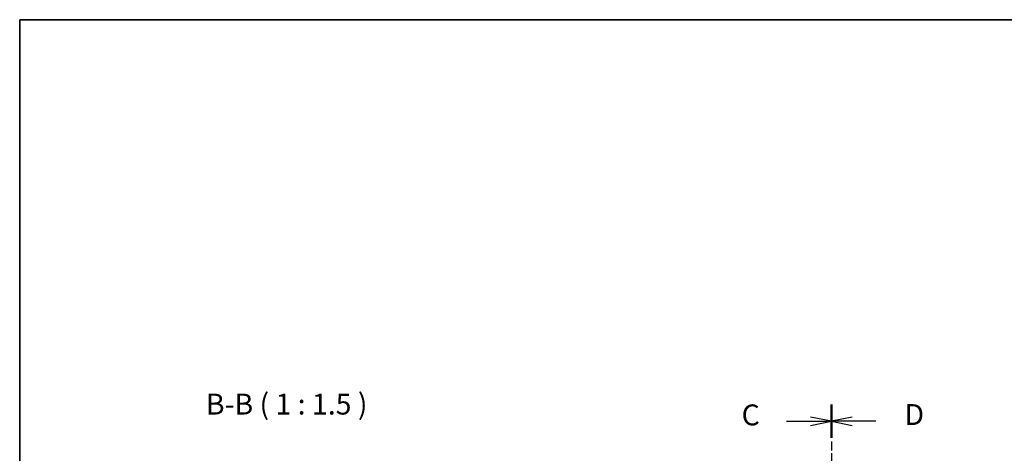
# Model space of a CAD drawing. Units: millimetres. Extents: x 14 to 2205, y 8 to 430.
# Drawn here: x 416 to 593, y 352 to 430 of the extents above; entities that cross this region are included whole.
import ezdxf

# ---------------------------------------------------------------- set-up
doc = ezdxf.new("R2010")
doc.units = ezdxf.units.MM
doc.linetypes.add('CHAIN', pattern=[0.3543, 0.2362, -0.0295, 0.0591, -0.0295])
for name, color, linetype, lineweight in [('Border (ISO)', 7, 'Continuous', 35), ('Section Line (ISO)', 7, 'CHAIN', 25), ('Symbol (ISO)', 7, 'Continuous', 18)]:
    doc.layers.add(name, color=color, linetype=linetype, lineweight=lineweight)
doc.styles.add('Note Text (TK)', font='MS PGothic.ttf')

# ---------------------------------------------------------------- blocks, each defined once
blk = doc.blocks.new('図面枠 tk図枠')
at = {"layer": 'Border (ISO)'}
for q in [(405.5, 289), (14.5, 8)]:
    blk.add_line((14.5, 289), q, dxfattribs=at)
blk = doc.blocks.new('2dTransSection2')
at = {"layer": 'Section Line (ISO)', "linetype": 'CHAIN', "ltscale": 16.904581}
blk.add_line((111.79, 239.12), (111.79, 137.12), dxfattribs=at)
at = {"layer": 'Section Line (ISO)', "linetype": 'Continuous', "lineweight": 50}
for p, q in [((111.79, 239.12), (111.79, 235.13)), ((111.79, 141.11), (111.79, 137.12))]:
    blk.add_line(p, q, dxfattribs=at)
at = {"layer": 'Section Line (ISO)', "linetype": 'Continuous'}
for p, q in [((111.79, 237.12), (109.29, 237.62)), ((106.4, 237.12), (109.29, 237.12)), ((109.29, 237.12), (111.79, 237.12)), ((109.29, 236.62), (111.79, 237.12)), ((111.79, 139.12), (109.29, 139.62)), ((106.4, 139.12), (109.29, 139.12)), ((109.29, 139.12), (111.79, 139.12)), ((109.29, 138.62), (111.79, 139.12))]:
    blk.add_line(p, q, dxfattribs=at)
at = {"layer": 'Section Line (ISO)', "char_height": 2.5, "attachment_point": 7, "line_spacing_factor": 0.25, "style": 'Note Text (TK)'}
for insert in [(101.03, 235.85), (101.03, 137.85)]:
    blk.add_mtext('C', dxfattribs=dict(at, insert=insert))
blk = doc.blocks.new('2dTransSection3')
at = {"layer": 'Section Line (ISO)', "linetype": 'CHAIN', "ltscale": 15.898844}
blk.add_line((111.79, 239.06), (111.79, 137.25), dxfattribs=at)
at = {"layer": 'Section Line (ISO)', "linetype": 'Continuous', "lineweight": 50}
for p, q in [((111.79, 239.06), (111.79, 235.43)), ((111.79, 141.06), (111.79, 137.42))]:
    blk.add_line(p, q, dxfattribs=at)
at = {"layer": 'Section Line (ISO)', "linetype": 'Continuous'}
for p, q in [((114.29, 237.74), (111.79, 237.24)), ((114.29, 237.24), (111.79, 237.24)), ((111.79, 237.24), (114.29, 236.74)), ((117.11, 237.24), (114.29, 237.24)), ((114.29, 139.74), (111.79, 139.24)), ((114.29, 139.24), (111.79, 139.24)), ((111.79, 139.24), (114.29, 138.74)), ((117.11, 139.24), (114.29, 139.24))]:
    blk.add_line(p, q, dxfattribs=at)
at = {"layer": 'Section Line (ISO)', "char_height": 2.5, "attachment_point": 7, "line_spacing_factor": 0.25, "style": 'Note Text (TK)'}
for insert in [(120.56, 236.02), (120.56, 138.01)]:
    blk.add_mtext('D', dxfattribs=dict(at, insert=insert))

msp = doc.modelspace()

# ---------------------------------------------------------------- block references
at = {"xscale": 1.5, "yscale": 1.5, "zscale": 1.5}
msp.add_blockref('図面枠 tk図枠', (393.75, -4), dxfattribs=at)
at = {"layer": 'Section Line (ISO)', "xscale": 1.5, "yscale": 1.5, "zscale": 1.5}
for name, p in [('2dTransSection2', (393.75, 1.6915)), ('2dTransSection3', (393.75, 1.5066))]:
    msp.add_blockref(name, p, dxfattribs=at)

# ---------------------------------------------------------------- texts
at = {"layer": 'Symbol (ISO)', "color": 7, "insert": (448.9802, 357.4111), "char_height": 3.75, "attachment_point": 7, "line_spacing_factor": 0.25, "style": 'Note Text (TK)'}
msp.add_mtext('B-B ( 1 : 1.5 )', dxfattribs=at)

doc.saveas('drawing.dxf')
